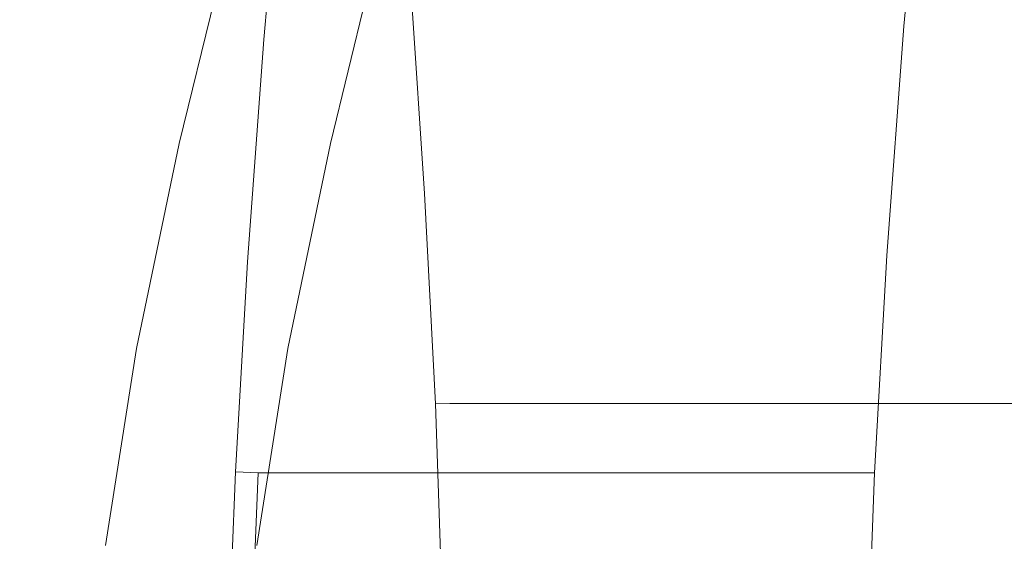
# Model space of a CAD drawing. Extents: x -1910 to -409, y -654 to 46.
# Drawn here: x -516 to -498, y -295 to -286 of the extents above; entities that cross this region are included whole.
import ezdxf

# ---------------------------------------------------------------- set-up
doc = ezdxf.new("R2010")
doc.units = 0
doc.header["$LTSCALE"] = 500
doc.header["$MEASUREMENT"] = 0
doc.layers.add('EXC-CERAMIKA', color=7, linetype='Continuous')
doc.layers.add('EXC-CHROM', color=7, linetype='Continuous')

msp = doc.modelspace()

# ---------------------------------------------------------------- linework, layer by layer
at = {"layer": 'EXC-CERAMIKA', "lineweight": 0, "invisible_edges": 15}
for points in [[(-499.378, -237.24, 76.266), (-510.416, -284.626, 13.816), (-504.896, -306.816, 45.041), (-499.378, -237.24, 76.266)], [(-504.896, -306.816, 45.041), (-499.377, -260.455, 76.266), (-499.378, -237.24, 76.266), (-504.896, -306.816, 45.041)], [(-499.377, -260.455, 76.266), (-504.896, -306.816, 45.041), (-499.377, -283.67, 76.266), (-499.377, -260.455, 76.266)], [(-515.934, -349.826, -17.409), (-510.416, -284.626, 13.816), (-515.936, -263.531, -17.409), (-515.934, -349.826, -17.409)], [(-499.376, -306.885, 76.266), (-494.724, -283.274, 103.735), (-499.377, -283.67, 76.266), (-499.376, -306.885, 76.266)], [(-494.724, -283.274, 103.735), (-499.376, -306.885, 76.266), (-494.723, -306.936, 103.735), (-494.724, -283.274, 103.735)], [(-499.377, -283.67, 76.266), (-504.896, -306.816, 45.041), (-499.376, -306.885, 76.266), (-499.377, -283.67, 76.266)], [(-510.416, -284.626, 13.816), (-515.934, -349.826, -17.409), (-510.415, -328.868, 13.816), (-510.416, -284.626, 13.816)], [(-510.415, -328.868, 13.816), (-504.896, -306.816, 45.041), (-510.416, -284.626, 13.816), (-510.415, -328.868, 13.816)]]:
    msp.add_3dface(points, dxfattribs=at)
at = {"layer": 'EXC-CHROM', "lineweight": 0}
for points, invisible_edges in [([(-509.754, -286.195, 75.584), (-509.528, -277.097, 76.314), (-510.152, -279.741, 70.575), (-509.754, -286.195, 75.584)], 15), ([(-509.528, -277.097, 76.314), (-509.754, -286.195, 75.584), (-508.907, -283.848, 84.345), (-509.528, -277.097, 76.314)], 15), ([(-511.394, -288.387, 95.259), (-509.883, -279.008, 108.834), (-511.45, -284.929, 94.24), (-511.394, -288.387, 95.259)], 15), ([(-509.883, -279.008, 108.834), (-511.394, -288.387, 95.259), (-509.651, -279.561, 111.262), (-509.883, -279.008, 108.834)], 15), ([(-512.314, -297.022, 86.881), (-509.651, -279.561, 111.262), (-511.394, -288.387, 95.259), (-512.314, -297.022, 86.881)], 15), ([(-509.651, -279.561, 111.262), (-512.314, -297.022, 86.881), (-509.461, -284.052, 113.45), (-509.651, -279.561, 111.262)], 15), ([(-510.476, -289.834, 68.831), (-510.152, -279.741, 70.575), (-510.745, -283.114, 65.001), (-510.476, -289.834, 68.831)], 15), ([(-510.152, -279.741, 70.575), (-510.476, -289.834, 68.831), (-509.754, -286.195, 75.584), (-510.152, -279.741, 70.575)], 15), ([(-511.262, -286.188, 55.654), (-510.475, -282.023, 59.046), (-510.843, -285.956, 55.553), (-511.262, -286.188, 55.654)], 15), ([(-510.475, -282.023, 59.046), (-511.262, -286.188, 55.654), (-510.895, -282.279, 59.148), (-510.475, -282.023, 59.046)], 13), ([(-510.843, -285.956, 55.553), (-509.819, -282.023, 58.971), (-510.188, -285.956, 55.479), (-510.843, -285.956, 55.553)], 15), ([(-509.819, -282.023, 58.971), (-510.843, -285.956, 55.553), (-510.475, -282.023, 59.046), (-509.819, -282.023, 58.971)], 15), ([(-507.717, -282.023, 58.732), (-510.188, -285.956, 55.479), (-509.819, -282.023, 58.971), (-507.717, -282.023, 58.732)], 15), ([(-510.188, -285.956, 55.479), (-507.717, -282.023, 58.732), (-508.085, -285.956, 55.24), (-510.188, -285.956, 55.479)], 15), ([(-508.085, -285.956, 55.24), (-507.717, -282.023, 58.732), (-505.41, -285.956, 54.936), (-508.085, -285.956, 55.24)], 15), ([(-502.371, -282.023, 58.123), (-505.41, -285.956, 54.936), (-507.717, -282.023, 58.732), (-502.371, -282.023, 58.123)], 15), ([(-505.41, -285.956, 54.936), (-502.371, -282.023, 58.123), (-501.583, -285.956, 54.499), (-505.41, -285.956, 54.936)], 15), ([(-499.622, -282.023, 57.81), (-501.583, -285.956, 54.499), (-502.371, -282.023, 58.123), (-499.622, -282.023, 57.81)], 15), ([(-501.583, -285.956, 54.499), (-499.622, -282.023, 57.81), (-499.99, -285.955, 54.318), (-501.583, -285.956, 54.499)], 13), ([(-499.149, -282.241, 58.274), (-499.99, -285.955, 54.318), (-499.622, -282.023, 57.81), (-499.149, -282.241, 58.274)], 15), ([(-510.895, -282.279, 59.148), (-511.494, -286.886, 55.839), (-511.129, -283.046, 59.34), (-510.895, -282.279, 59.148)], 15), ([(-511.494, -286.886, 55.839), (-510.895, -282.279, 59.148), (-511.262, -286.188, 55.654), (-511.494, -286.886, 55.839)], 15), ([(-499.99, -285.955, 54.318), (-499.149, -282.241, 58.274), (-499.498, -286.107, 54.923), (-499.99, -285.955, 54.318)], 15), ([(-498.746, -282.896, 59.78), (-499.498, -286.107, 54.923), (-499.149, -282.241, 58.274), (-498.746, -282.896, 59.78)], 15), ([(-511.421, -282.854, 93.621), (-513.027, -288.924, 78.494), (-511.45, -284.929, 94.24), (-511.421, -282.854, 93.621)], 15), ([(-512.13, -284.885, 85.515), (-513.027, -288.924, 78.494), (-511.421, -282.854, 93.621), (-512.13, -284.885, 85.515)], 15), ([(-499.498, -286.107, 54.923), (-498.746, -282.896, 59.78), (-499.043, -286.56, 56.854), (-499.498, -286.107, 54.923)], 15), ([(-498.279, -283.656, 62.98), (-499.043, -286.56, 56.854), (-498.746, -282.896, 59.78), (-498.279, -283.656, 62.98)], 15), ([(-511.104, -292.044, 62.422), (-510.745, -283.114, 65.001), (-511.917, -293.89, 53.502), (-511.104, -292.044, 62.422)], 15), ([(-511.231, -284.58, 59.681), (-511.917, -293.89, 53.502), (-510.745, -283.114, 65.001), (-511.231, -284.58, 59.681)], 15), ([(-511.129, -283.046, 59.34), (-511.602, -288.381, 56.084), (-511.231, -284.58, 59.681), (-511.129, -283.046, 59.34)], 15), ([(-511.602, -288.381, 56.084), (-511.129, -283.046, 59.34), (-511.494, -286.886, 55.839), (-511.602, -288.381, 56.084)], 15), ([(-510.745, -283.114, 65.001), (-511.104, -292.044, 62.422), (-510.476, -289.834, 68.831), (-510.745, -283.114, 65.001)], 15), ([(-499.367, -290.151, 53.887), (-498.279, -283.656, 62.98), (-498.913, -290.824, 56.962), (-499.367, -290.151, 53.887)], 15), ([(-498.279, -283.656, 62.98), (-499.367, -290.151, 53.887), (-499.043, -286.56, 56.854), (-498.279, -283.656, 62.98)], 15), ([(-498.279, -283.656, 62.98), (-497.962, -298.472, 64.719), (-498.913, -290.824, 56.962), (-498.279, -283.656, 62.98)], 15), ([(-497.962, -298.472, 64.719), (-498.279, -283.656, 62.98), (-497.609, -284.189, 68.521), (-497.962, -298.472, 64.719)], 15), ([(-509.861, -287.838, 76.982), (-508.907, -283.848, 84.345), (-509.752, -287.29, 76.508), (-509.861, -287.838, 76.982)], 15), ([(-508.907, -283.848, 84.345), (-509.861, -287.838, 76.982), (-509.02, -284.373, 84.83), (-508.907, -283.848, 84.345)], 15), ([(-509.752, -287.29, 76.508), (-508.907, -283.848, 84.345), (-509.754, -286.195, 75.584), (-509.752, -287.29, 76.508)], 15), ([(-510.866, -298.395, 100.41), (-509.461, -284.052, 113.45), (-512.314, -297.022, 86.881), (-510.866, -298.395, 100.41)], 15), ([(-509.461, -284.052, 113.45), (-510.866, -298.395, 100.41), (-509.18, -288.719, 116.056), (-509.461, -284.052, 113.45)], 15), ([(-509.18, -288.719, 116.056), (-509.192, -284.759, 115.653), (-509.461, -284.052, 113.45), (-509.18, -288.719, 116.056)], 15), ([(-509.02, -284.373, 84.83), (-510.084, -288.02, 77.161), (-509.243, -284.548, 85.016), (-509.02, -284.373, 84.83)], 15), ([(-510.084, -288.02, 77.161), (-509.02, -284.373, 84.83), (-509.861, -287.838, 76.982), (-510.084, -288.02, 77.161)], 15), ([(-512.96, -288.246, 77.737), (-511.902, -284.545, 85.379), (-512.751, -288.02, 77.464), (-512.96, -288.246, 77.737)], 15), ([(-511.902, -284.545, 85.379), (-512.96, -288.246, 77.737), (-512.13, -284.885, 85.515), (-511.902, -284.545, 85.379)], 15), ([(-510.565, -284.546, 85.21), (-512.751, -288.02, 77.464), (-511.902, -284.545, 85.379), (-510.565, -284.546, 85.21)], 13), ([(-512.751, -288.02, 77.464), (-510.565, -284.546, 85.21), (-511.417, -288.02, 77.312), (-512.751, -288.02, 77.464)], 15), ([(-509.243, -284.548, 85.016), (-511.417, -288.02, 77.312), (-510.565, -284.546, 85.21), (-509.243, -284.548, 85.016)], 15), ([(-511.917, -293.89, 53.502), (-511.231, -284.58, 59.681), (-511.602, -288.381, 56.084), (-511.917, -293.89, 53.502)], 15), ([(-511.417, -288.02, 77.312), (-509.243, -284.548, 85.016), (-510.084, -288.02, 77.161), (-511.417, -288.02, 77.312)], 13), ([(-513.027, -288.924, 78.494), (-512.13, -284.885, 85.515), (-512.96, -288.246, 77.737), (-513.027, -288.924, 78.494)], 15), ([(-508.58, -292.641, 120.74), (-508.79, -288.74, 118.837), (-509.192, -284.759, 115.653), (-508.58, -292.641, 120.74)], 15), ([(-509.015, -285.154, 116.747), (-509.192, -284.759, 115.653), (-508.79, -288.74, 118.837), (-509.015, -285.154, 116.747)], 15), ([(-509.192, -284.759, 115.653), (-508.936, -292.834, 118.27), (-508.58, -292.641, 120.74), (-509.192, -284.759, 115.653)], 15), ([(-508.936, -292.834, 118.27), (-509.192, -284.759, 115.653), (-509.18, -288.719, 116.056), (-508.936, -292.834, 118.27)], 15), ([(-513.664, -301.012, 74.025), (-511.45, -284.929, 94.24), (-513.027, -288.924, 78.494), (-513.664, -301.012, 74.025)], 15), ([(-511.45, -284.929, 94.24), (-513.664, -301.012, 74.025), (-511.394, -288.387, 95.259), (-511.45, -284.929, 94.24)], 15), ([(-508.625, -288.845, 119.448), (-509.015, -285.154, 116.747), (-508.79, -288.74, 118.837), (-508.625, -288.845, 119.448)], 15), ([(-509.015, -285.154, 116.747), (-508.625, -288.845, 119.448), (-508.853, -285.318, 117.349), (-509.015, -285.154, 116.747)], 15), ([(-508.432, -288.898, 119.742), (-508.853, -285.318, 117.349), (-508.625, -288.845, 119.448), (-508.432, -288.898, 119.742)], 15), ([(-508.853, -285.318, 117.349), (-508.432, -288.898, 119.742), (-508.667, -285.355, 117.608), (-508.853, -285.318, 117.349)], 15), ([(-508.667, -285.355, 117.608), (-508.181, -288.916, 119.818), (-508.418, -285.367, 117.673), (-508.667, -285.355, 117.608)], 15), ([(-508.181, -288.916, 119.818), (-508.667, -285.355, 117.608), (-508.432, -288.898, 119.742), (-508.181, -288.916, 119.818)], 13), ([(-505.861, -288.916, 119.554), (-508.418, -285.367, 117.673), (-508.181, -288.916, 119.818), (-505.861, -288.916, 119.554)], 15), ([(-508.418, -285.367, 117.673), (-505.861, -288.916, 119.554), (-507.087, -285.367, 117.521), (-508.418, -285.367, 117.673)], 15), ([(-507.087, -285.367, 117.521), (-505.861, -288.916, 119.554), (-506.098, -285.367, 117.409), (-507.087, -285.367, 117.521)], 15), ([(-506.098, -285.367, 117.409), (-505.861, -288.916, 119.554), (-505.503, -285.367, 117.341), (-506.098, -285.367, 117.409)], 15), ([(-504.883, -288.916, 119.443), (-505.503, -285.367, 117.341), (-505.861, -288.916, 119.554), (-504.883, -288.916, 119.443)], 15), ([(-505.503, -285.367, 117.341), (-504.883, -288.916, 119.443), (-505.12, -285.367, 117.297), (-505.503, -285.367, 117.341)], 15), ([(-504.402, -288.916, 119.388), (-505.12, -285.367, 117.297), (-504.883, -288.916, 119.443), (-504.402, -288.916, 119.388)], 15), ([(-505.12, -285.367, 117.297), (-504.402, -288.916, 119.388), (-504.639, -285.367, 117.243), (-505.12, -285.367, 117.297)], 15), ([(-502.373, -288.916, 119.157), (-504.639, -285.367, 117.243), (-504.402, -288.916, 119.388), (-502.373, -288.916, 119.157)], 15), ([(-504.639, -285.367, 117.243), (-502.373, -288.916, 119.157), (-501.454, -285.367, 116.88), (-504.639, -285.367, 117.243)], 15), ([(-499.919, -288.916, 118.877), (-501.454, -285.367, 116.88), (-502.373, -288.916, 119.157), (-499.919, -288.916, 118.877)], 15), ([(-501.454, -285.367, 116.88), (-497.182, -288.916, 118.564), (-498.786, -285.367, 116.575), (-501.454, -285.367, 116.88)], 15), ([(-497.182, -288.916, 118.564), (-501.454, -285.367, 116.88), (-499.919, -288.916, 118.877), (-497.182, -288.916, 118.564)], 15), ([(-494.734, -288.916, 118.284), (-498.786, -285.367, 116.575), (-497.182, -288.916, 118.564), (-494.734, -288.916, 118.284)], 15), ([(-498.786, -285.367, 116.575), (-494.734, -288.916, 118.284), (-494.97, -285.367, 116.139), (-498.786, -285.367, 116.575)], 15), ([(-511.55, -290.107, 52.88), (-510.843, -285.956, 55.553), (-511.141, -289.99, 52.732), (-511.55, -290.107, 52.88)], 15), ([(-510.843, -285.956, 55.553), (-511.55, -290.107, 52.88), (-511.262, -286.188, 55.654), (-510.843, -285.956, 55.553)], 13), ([(-511.141, -289.99, 52.732), (-510.188, -285.956, 55.479), (-510.485, -289.99, 52.657), (-511.141, -289.99, 52.732)], 15), ([(-510.188, -285.956, 55.479), (-511.141, -289.99, 52.732), (-510.843, -285.956, 55.553), (-510.188, -285.956, 55.479)], 15), ([(-508.085, -285.956, 55.24), (-510.485, -289.99, 52.657), (-510.188, -285.956, 55.479), (-508.085, -285.956, 55.24)], 15), ([(-510.485, -289.99, 52.657), (-508.085, -285.956, 55.24), (-508.383, -289.99, 52.418), (-510.485, -289.99, 52.657)], 15), ([(-508.383, -289.99, 52.418), (-505.41, -285.956, 54.936), (-505.707, -289.99, 52.114), (-508.383, -289.99, 52.418)], 15), ([(-505.41, -285.956, 54.936), (-508.383, -289.99, 52.418), (-508.085, -285.956, 55.24), (-505.41, -285.956, 54.936)], 15), ([(-501.583, -285.956, 54.499), (-505.707, -289.99, 52.114), (-505.41, -285.956, 54.936), (-501.583, -285.956, 54.499)], 15), ([(-505.707, -289.99, 52.114), (-501.583, -285.956, 54.499), (-503.035, -289.99, 51.809), (-505.707, -289.99, 52.114)], 15), ([(-503.035, -289.99, 51.809), (-499.99, -285.955, 54.318), (-500.287, -289.99, 51.496), (-503.035, -289.99, 51.809)], 13), ([(-499.99, -285.955, 54.318), (-503.035, -289.99, 51.809), (-501.583, -285.956, 54.499), (-499.99, -285.955, 54.318)], 15), ([(-499.498, -286.107, 54.923), (-500.287, -289.99, 51.496), (-499.99, -285.955, 54.318), (-499.498, -286.107, 54.923)], 15), ([(-500.287, -289.99, 51.496), (-499.498, -286.107, 54.923), (-499.802, -290.03, 52.065), (-500.287, -289.99, 51.496)], 15), ([(-499.043, -286.56, 56.854), (-499.802, -290.03, 52.065), (-499.498, -286.107, 54.923), (-499.043, -286.56, 56.854)], 15), ([(-511.262, -286.188, 55.654), (-511.755, -290.457, 53.207), (-511.494, -286.886, 55.839), (-511.262, -286.188, 55.654)], 15), ([(-511.755, -290.457, 53.207), (-511.262, -286.188, 55.654), (-511.55, -290.107, 52.88), (-511.755, -290.457, 53.207)], 15), ([(-510.492, -290.911, 69.593), (-509.754, -286.195, 75.584), (-510.476, -289.834, 68.831), (-510.492, -290.911, 69.593)], 15), ([(-509.754, -286.195, 75.584), (-510.492, -290.911, 69.593), (-509.752, -287.29, 76.508), (-509.754, -286.195, 75.584)], 15), ([(-499.802, -290.03, 52.065), (-499.043, -286.56, 56.854), (-499.367, -290.151, 53.887), (-499.802, -290.03, 52.065)], 15), ([(-511.494, -286.886, 55.839), (-511.847, -291.549, 53.49), (-511.602, -288.381, 56.084), (-511.494, -286.886, 55.839)], 15), ([(-511.847, -291.549, 53.49), (-511.494, -286.886, 55.839), (-511.755, -290.457, 53.207), (-511.847, -291.549, 53.49)], 15), ([(-510.61, -291.45, 69.986), (-509.752, -287.29, 76.508), (-510.492, -290.911, 69.593), (-510.61, -291.45, 69.986)], 15), ([(-509.752, -287.29, 76.508), (-510.61, -291.45, 69.986), (-509.861, -287.838, 76.982), (-509.752, -287.29, 76.508)], 15), ([(-509.861, -287.838, 76.982), (-510.836, -291.63, 70.138), (-510.084, -288.02, 77.161), (-509.861, -287.838, 76.982)], 15), ([(-510.836, -291.63, 70.138), (-509.861, -287.838, 76.982), (-510.61, -291.45, 69.986), (-510.836, -291.63, 70.138)], 15), ([(-513.69, -291.716, 70.912), (-512.751, -288.02, 77.464), (-513.503, -291.629, 70.441), (-513.69, -291.716, 70.912)], 15), ([(-512.751, -288.02, 77.464), (-513.69, -291.716, 70.912), (-512.96, -288.246, 77.737), (-512.751, -288.02, 77.464)], 15), ([(-511.417, -288.02, 77.312), (-513.503, -291.629, 70.441), (-512.751, -288.02, 77.464), (-511.417, -288.02, 77.312)], 13), ([(-513.503, -291.629, 70.441), (-511.417, -288.02, 77.312), (-511.643, -291.629, 70.23), (-513.503, -291.629, 70.441)], 15), ([(-511.643, -291.629, 70.23), (-510.084, -288.02, 77.161), (-510.836, -291.63, 70.138), (-511.643, -291.629, 70.23)], 13), ([(-510.084, -288.02, 77.161), (-511.643, -291.629, 70.23), (-511.417, -288.02, 77.312), (-510.084, -288.02, 77.161)], 15), ([(-513.687, -291.976, 72.261), (-512.96, -288.246, 77.737), (-513.69, -291.716, 70.912), (-513.687, -291.976, 72.261)], 15), ([(-512.96, -288.246, 77.737), (-513.687, -291.976, 72.261), (-513.027, -288.924, 78.494), (-512.96, -288.246, 77.737)], 15), ([(-511.394, -288.387, 95.259), (-513.664, -301.012, 74.025), (-512.314, -297.022, 86.881), (-511.394, -288.387, 95.259)], 15), ([(-511.917, -293.89, 53.502), (-511.602, -288.381, 56.084), (-511.847, -291.549, 53.49), (-511.917, -293.89, 53.502)], 15), ([(-509.166, -299.923, 116.17), (-509.18, -288.719, 116.056), (-510.866, -298.395, 100.41), (-509.166, -299.923, 116.17)], 15), ([(-509.166, -299.923, 116.17), (-508.936, -292.834, 118.27), (-509.18, -288.719, 116.056), (-509.166, -299.923, 116.17)], 15), ([(-508.423, -292.617, 121.266), (-508.79, -288.74, 118.837), (-508.58, -292.641, 120.74), (-508.423, -292.617, 121.266)], 15), ([(-508.79, -288.74, 118.837), (-508.423, -292.617, 121.266), (-508.625, -288.845, 119.448), (-508.79, -288.74, 118.837)], 15), ([(-508.236, -292.605, 121.517), (-508.625, -288.845, 119.448), (-508.423, -292.617, 121.266), (-508.236, -292.605, 121.517)], 15), ([(-508.625, -288.845, 119.448), (-508.236, -292.605, 121.517), (-508.432, -288.898, 119.742), (-508.625, -288.845, 119.448)], 15), ([(-513.027, -288.924, 78.494), (-514.165, -295.123, 67.882), (-513.664, -301.012, 74.025), (-513.027, -288.924, 78.494)], 15), ([(-513.687, -291.976, 72.261), (-514.165, -295.123, 67.882), (-513.027, -288.924, 78.494), (-513.687, -291.976, 72.261)], 15), ([(-508.432, -288.898, 119.742), (-507.986, -292.601, 121.58), (-508.181, -288.916, 119.818), (-508.432, -288.898, 119.742)], 15), ([(-507.986, -292.601, 121.58), (-508.432, -288.898, 119.742), (-508.236, -292.605, 121.517), (-507.986, -292.601, 121.58)], 9), ([(-508.181, -288.916, 119.818), (-507.644, -292.601, 121.541), (-505.861, -288.916, 119.554), (-508.181, -288.916, 119.818)], 15), ([(-507.644, -292.601, 121.541), (-508.181, -288.916, 119.818), (-507.986, -292.601, 121.58), (-507.644, -292.601, 121.541)], 11), ([(-506.13, -292.601, 121.369), (-505.861, -288.916, 119.554), (-507.644, -292.601, 121.541), (-506.13, -292.601, 121.369)], 11), ([(-505.325, -292.601, 121.277), (-505.861, -288.916, 119.554), (-506.13, -292.601, 121.369), (-505.325, -292.601, 121.277)], 11), ([(-505.861, -288.916, 119.554), (-505.325, -292.601, 121.277), (-504.883, -288.916, 119.443), (-505.861, -288.916, 119.554)], 15), ([(-504.49, -292.601, 121.182), (-504.883, -288.916, 119.443), (-505.325, -292.601, 121.277), (-504.49, -292.601, 121.182)], 11), ([(-504.883, -288.916, 119.443), (-504.49, -292.601, 121.182), (-504.402, -288.916, 119.388), (-504.883, -288.916, 119.443)], 15), ([(-503.773, -292.601, 121.1), (-504.402, -288.916, 119.388), (-504.49, -292.601, 121.182), (-503.773, -292.601, 121.1)], 11), ([(-504.402, -288.916, 119.388), (-503.773, -292.601, 121.1), (-502.373, -288.916, 119.157), (-504.402, -288.916, 119.388)], 15), ([(-501.023, -292.601, 120.787), (-502.373, -288.916, 119.157), (-503.773, -292.601, 121.1), (-501.023, -292.601, 120.787)], 11), ([(-502.373, -288.916, 119.157), (-501.023, -292.601, 120.787), (-499.919, -288.916, 118.877), (-502.373, -288.916, 119.157)], 15), ([(-496.989, -292.601, 120.326), (-499.919, -288.916, 118.877), (-501.023, -292.601, 120.787), (-496.989, -292.601, 120.326)], 11), ([(-499.919, -288.916, 118.877), (-496.989, -292.601, 120.326), (-497.182, -288.916, 118.564), (-499.919, -288.916, 118.877)], 15), ([(-511.039, -294.492, 64.478), (-510.476, -289.834, 68.831), (-511.104, -292.044, 62.422), (-511.039, -294.492, 64.478)], 15), ([(-511.039, -294.492, 64.478), (-510.492, -290.911, 69.593), (-510.476, -289.834, 68.831), (-511.039, -294.492, 64.478)], 15), ([(-511.76, -293.802, 50.87), (-511.141, -289.99, 52.732), (-511.36, -293.822, 50.659), (-511.76, -293.802, 50.87)], 11), ([(-511.141, -289.99, 52.732), (-511.76, -293.802, 50.87), (-511.55, -290.107, 52.88), (-511.141, -289.99, 52.732)], 13), ([(-511.36, -293.822, 50.659), (-510.485, -289.99, 52.657), (-510.703, -293.822, 50.585), (-511.36, -293.822, 50.659)], 11), ([(-510.485, -289.99, 52.657), (-511.36, -293.822, 50.659), (-511.141, -289.99, 52.732), (-510.485, -289.99, 52.657)], 15), ([(-508.383, -289.99, 52.418), (-510.703, -293.822, 50.585), (-510.485, -289.99, 52.657), (-508.383, -289.99, 52.418)], 15), ([(-510.703, -293.822, 50.585), (-508.383, -289.99, 52.418), (-507.299, -293.822, 50.198), (-510.703, -293.822, 50.585)], 11), ([(-505.707, -289.99, 52.114), (-507.299, -293.822, 50.198), (-508.383, -289.99, 52.418), (-505.707, -289.99, 52.114)], 15), ([(-507.299, -293.822, 50.198), (-505.707, -289.99, 52.114), (-503.254, -293.822, 49.737), (-507.299, -293.822, 50.198)], 11), ([(-503.035, -289.99, 51.809), (-503.254, -293.822, 49.737), (-505.707, -289.99, 52.114), (-503.035, -289.99, 51.809)], 15), ([(-503.254, -293.822, 49.737), (-503.035, -289.99, 51.809), (-501.158, -293.822, 49.498), (-503.254, -293.822, 49.737)], 11), ([(-500.287, -289.99, 51.496), (-501.158, -293.822, 49.498), (-503.035, -289.99, 51.809), (-500.287, -289.99, 51.496)], 15), ([(-501.158, -293.822, 49.498), (-500.287, -289.99, 51.496), (-500.505, -293.822, 49.424), (-501.158, -293.822, 49.498)], 9), ([(-499.802, -290.03, 52.065), (-500.505, -293.822, 49.424), (-500.287, -289.99, 51.496), (-499.802, -290.03, 52.065)], 15), ([(-500.505, -293.822, 49.424), (-499.802, -290.03, 52.065), (-500.026, -293.74, 49.956), (-500.505, -293.822, 49.424)], 15), ([(-499.367, -290.151, 53.887), (-500.026, -293.74, 49.956), (-499.802, -290.03, 52.065), (-499.367, -290.151, 53.887)], 15), ([(-511.55, -290.107, 52.88), (-511.937, -293.741, 51.384), (-511.755, -290.457, 53.207), (-511.55, -290.107, 52.88)], 15), ([(-511.937, -293.741, 51.384), (-511.55, -290.107, 52.88), (-511.76, -293.802, 50.87), (-511.937, -293.741, 51.384)], 15), ([(-500.026, -293.74, 49.956), (-499.367, -290.151, 53.887), (-499.612, -293.493, 51.669), (-500.026, -293.74, 49.956)], 15), ([(-498.913, -290.824, 56.962), (-499.612, -293.493, 51.669), (-499.367, -290.151, 53.887), (-498.913, -290.824, 56.962)], 15), ([(-511.847, -291.549, 53.49), (-511.755, -290.457, 53.207), (-511.937, -293.741, 51.384), (-511.847, -291.549, 53.49)], 15), ([(-511.039, -294.492, 64.478), (-510.61, -291.45, 69.986), (-510.492, -290.911, 69.593), (-511.039, -294.492, 64.478)], 15), ([(-498.968, -302.088, 56.086), (-499.671, -296.414, 50.986), (-498.913, -290.824, 56.962), (-498.968, -302.088, 56.086)], 15), ([(-499.612, -293.493, 51.669), (-498.913, -290.824, 56.962), (-499.671, -296.414, 50.986), (-499.612, -293.493, 51.669)], 15), ([(-497.962, -298.472, 64.719), (-498.968, -302.088, 56.086), (-498.913, -290.824, 56.962), (-497.962, -298.472, 64.719)], 15), ([(-511.156, -294.951, 64.879), (-510.836, -291.63, 70.138), (-510.61, -291.45, 69.986), (-511.156, -294.951, 64.879)], 15), ([(-510.61, -291.45, 69.986), (-511.039, -294.492, 64.478), (-511.156, -294.951, 64.879), (-510.61, -291.45, 69.986)], 15), ([(-514.22, -295.109, 65.989), (-513.503, -291.629, 70.441), (-514.051, -295.104, 65.336), (-514.22, -295.109, 65.989)], 15), ([(-513.503, -291.629, 70.441), (-514.22, -295.109, 65.989), (-513.69, -291.716, 70.912), (-513.503, -291.629, 70.441)], 15), ([(-514.051, -295.104, 65.336), (-513.503, -291.629, 70.441), (-513.243, -295.104, 65.245), (-514.051, -295.104, 65.336)], 14), ([(-511.643, -291.629, 70.23), (-513.243, -295.104, 65.245), (-513.503, -291.629, 70.441), (-511.643, -291.629, 70.23)], 15), ([(-513.243, -295.104, 65.245), (-511.643, -291.629, 70.23), (-511.383, -295.104, 65.033), (-513.243, -295.104, 65.245)], 15), ([(-511.847, -291.549, 53.49), (-512.054, -295.799, 51.521), (-511.917, -293.89, 53.502), (-511.847, -291.549, 53.49)], 15), ([(-511.937, -293.741, 51.384), (-512.054, -295.799, 51.521), (-511.847, -291.549, 53.49), (-511.937, -293.741, 51.384)], 15), ([(-510.836, -291.63, 70.138), (-511.383, -295.104, 65.033), (-511.643, -291.629, 70.23), (-510.836, -291.63, 70.138)], 14), ([(-510.836, -291.63, 70.138), (-511.156, -294.951, 64.879), (-511.383, -295.104, 65.033), (-510.836, -291.63, 70.138)], 15), ([(-514.165, -295.123, 67.882), (-513.69, -291.716, 70.912), (-514.22, -295.109, 65.989), (-514.165, -295.123, 67.882)], 15), ([(-513.69, -291.716, 70.912), (-514.165, -295.123, 67.882), (-513.687, -291.976, 72.261), (-513.69, -291.716, 70.912)], 15), ([(-511.917, -293.89, 53.502), (-511.683, -300.35, 57.761), (-511.104, -292.044, 62.422), (-511.917, -293.89, 53.502)], 15), ([(-511.104, -292.044, 62.422), (-511.683, -300.35, 57.761), (-511.42, -297.163, 60.059), (-511.104, -292.044, 62.422)], 15), ([(-511.104, -292.044, 62.422), (-511.42, -297.163, 60.059), (-511.039, -294.492, 64.478), (-511.104, -292.044, 62.422)], 15), ([(-508.58, -292.641, 120.74), (-508.936, -292.834, 118.27), (-508.453, -296.301, 121.881), (-508.58, -292.641, 120.74)], 15), ([(-508.58, -292.641, 120.74), (-508.302, -296.219, 122.357), (-508.423, -292.617, 121.266), (-508.58, -292.641, 120.74)], 15), ([(-508.302, -296.219, 122.357), (-508.58, -292.641, 120.74), (-508.453, -296.301, 121.881), (-508.302, -296.219, 122.357)], 15), ([(-508.423, -292.617, 121.266), (-508.117, -296.179, 122.583), (-508.236, -292.605, 121.517), (-508.423, -292.617, 121.266)], 15), ([(-508.117, -296.179, 122.583), (-508.423, -292.617, 121.266), (-508.302, -296.219, 122.357), (-508.117, -296.179, 122.583)], 15), ([(-508.236, -292.605, 121.517), (-507.869, -296.165, 122.637), (-507.986, -292.601, 121.58), (-508.236, -292.605, 121.517)], 15), ([(-507.869, -296.165, 122.637), (-508.236, -292.605, 121.517), (-508.117, -296.179, 122.583), (-507.869, -296.165, 122.637)], 13), ([(-507.986, -292.601, 121.58), (-507.869, -296.165, 122.637), (-507.644, -292.601, 121.541), (-507.986, -292.601, 121.58)], 15), ([(-506.538, -296.165, 122.485), (-507.644, -292.601, 121.541), (-507.869, -296.165, 122.637), (-506.538, -296.165, 122.485)], 15), ([(-507.644, -292.601, 121.541), (-506.538, -296.165, 122.485), (-506.13, -292.601, 121.369), (-507.644, -292.601, 121.541)], 15), ([(-506.13, -292.601, 121.369), (-506.538, -296.165, 122.485), (-505.325, -292.601, 121.277), (-506.13, -292.601, 121.369)], 15), ([(-504.955, -296.165, 122.305), (-505.325, -292.601, 121.277), (-506.538, -296.165, 122.485), (-504.955, -296.165, 122.305)], 15), ([(-505.325, -292.601, 121.277), (-504.571, -296.165, 122.261), (-504.49, -292.601, 121.182), (-505.325, -292.601, 121.277)], 15), ([(-504.571, -296.165, 122.261), (-505.325, -292.601, 121.277), (-504.955, -296.165, 122.305), (-504.571, -296.165, 122.261)], 15), ([(-504.09, -296.165, 122.207), (-504.49, -292.601, 121.182), (-504.571, -296.165, 122.261), (-504.09, -296.165, 122.207)], 15), ([(-504.49, -292.601, 121.182), (-504.09, -296.165, 122.207), (-503.773, -292.601, 121.1), (-504.49, -292.601, 121.182)], 15), ([(-500.907, -296.165, 121.844), (-503.773, -292.601, 121.1), (-504.09, -296.165, 122.207), (-500.907, -296.165, 121.844)], 15), ([(-503.773, -292.601, 121.1), (-500.907, -296.165, 121.844), (-501.023, -292.601, 120.787), (-503.773, -292.601, 121.1)], 15), ([(-501.023, -292.601, 120.787), (-496.872, -296.165, 121.383), (-496.989, -292.601, 120.326), (-501.023, -292.601, 120.787)], 15), ([(-496.872, -296.165, 121.383), (-501.023, -292.601, 120.787), (-500.907, -296.165, 121.844), (-496.872, -296.165, 121.383)], 15), ([(-508.936, -292.834, 118.27), (-509.17, -306.437, 116.133), (-508.763, -312.868, 119.849), (-508.936, -292.834, 118.27)], 15), ([(-509.17, -306.437, 116.133), (-508.936, -292.834, 118.27), (-509.166, -299.923, 116.17), (-509.17, -306.437, 116.133)], 15), ([(-508.763, -312.868, 119.849), (-508.509, -303.224, 121.893), (-508.936, -292.834, 118.27), (-508.763, -312.868, 119.849)], 15), ([(-508.453, -296.301, 121.881), (-508.936, -292.834, 118.27), (-508.509, -303.224, 121.893), (-508.453, -296.301, 121.881)], 15), ([(-499.671, -296.414, 50.986), (-500.026, -293.74, 49.956), (-499.612, -293.493, 51.669), (-499.671, -296.414, 50.986)], 15), ([(-511.683, -300.35, 57.761), (-511.917, -293.89, 53.502), (-512.094, -300.083, 52.503), (-511.683, -300.35, 57.761)], 15), ([(-511.917, -293.89, 53.502), (-512.054, -295.799, 51.521), (-512.094, -300.083, 52.503), (-511.917, -293.89, 53.502)], 15), ([(-512.054, -295.799, 51.521), (-511.937, -293.741, 51.384), (-512.061, -296.721, 50.306), (-512.054, -295.799, 51.521)], 15), ([(-511.76, -293.802, 50.87), (-512.061, -296.721, 50.306), (-511.937, -293.741, 51.384), (-511.76, -293.802, 50.87)], 15), ([(-512.061, -296.721, 50.306), (-511.76, -293.802, 50.87), (-511.889, -297.041, 49.668), (-512.061, -296.721, 50.306)], 13), ([(-511.36, -293.822, 50.659), (-511.889, -297.041, 49.668), (-511.76, -293.802, 50.87), (-511.36, -293.822, 50.659)], 15), ([(-511.889, -297.041, 49.668), (-511.36, -293.822, 50.659), (-511.49, -297.148, 49.416), (-511.889, -297.041, 49.668)], 15), ([(-511.49, -297.148, 49.416), (-510.703, -293.822, 50.585), (-510.835, -297.148, 49.342), (-511.49, -297.148, 49.416)], 15), ([(-510.703, -293.822, 50.585), (-511.49, -297.148, 49.416), (-511.36, -293.822, 50.659), (-510.703, -293.822, 50.585)], 13), ([(-507.299, -293.822, 50.198), (-510.835, -297.148, 49.342), (-510.703, -293.822, 50.585), (-507.299, -293.822, 50.198)], 15), ([(-510.835, -297.148, 49.342), (-507.299, -293.822, 50.198), (-507.43, -297.148, 48.955), (-510.835, -297.148, 49.342)], 15), ([(-507.43, -297.148, 48.955), (-507.299, -293.822, 50.198), (-504.684, -297.148, 48.642), (-507.43, -297.148, 48.955)], 15), ([(-503.254, -293.822, 49.737), (-504.684, -297.148, 48.642), (-507.299, -293.822, 50.198), (-503.254, -293.822, 49.737)], 15), ([(-504.684, -297.148, 48.642), (-501.158, -293.822, 49.498), (-500.636, -297.148, 48.18), (-504.684, -297.148, 48.642)], 15), ([(-501.158, -293.822, 49.498), (-504.684, -297.148, 48.642), (-503.254, -293.822, 49.737), (-501.158, -293.822, 49.498)], 15), ([(-500.636, -297.148, 48.18), (-501.158, -293.822, 49.498), (-500.505, -293.822, 49.424), (-500.636, -297.148, 48.18)], 11), ([(-500.505, -293.822, 49.424), (-500.14, -296.965, 48.853), (-500.636, -297.148, 48.18), (-500.505, -293.822, 49.424)], 15), ([(-500.14, -296.965, 48.853), (-500.505, -293.822, 49.424), (-500.026, -293.74, 49.956), (-500.14, -296.965, 48.853)], 15), ([(-500.026, -293.74, 49.956), (-499.671, -296.414, 50.986), (-500.14, -296.965, 48.853), (-500.026, -293.74, 49.956)], 15), ([(-511.039, -294.492, 64.478), (-511.42, -297.163, 60.059), (-511.429, -297.842, 60.896), (-511.039, -294.492, 64.478)], 15), ([(-511.429, -297.842, 60.896), (-511.156, -294.951, 64.879), (-511.039, -294.492, 64.478), (-511.429, -297.842, 60.896)], 15), ([(-511.543, -298.182, 61.327), (-511.383, -295.104, 65.033), (-511.156, -294.951, 64.879), (-511.543, -298.182, 61.327)], 15), ([(-511.156, -294.951, 64.879), (-511.429, -297.842, 60.896), (-511.543, -298.182, 61.327), (-511.156, -294.951, 64.879)], 15)]:
    msp.add_3dface(points, dxfattribs=dict(at, invisible_edges=invisible_edges))

doc.saveas('drawing.dxf')
